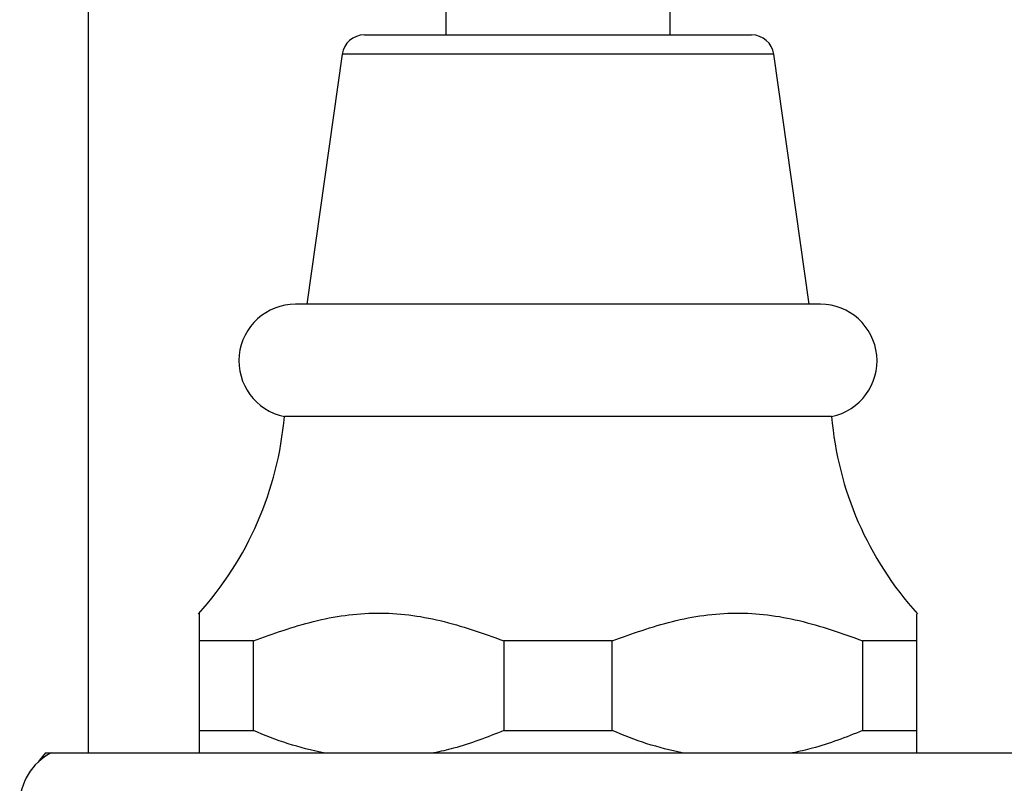
# Model space of a CAD drawing. Units: millimetres. Extents: x 5 to 995, y 5 to 995.
# Drawn here: x 799 to 821, y 488 to 505 of the extents above; entities that cross this region are included whole.
import ezdxf

# ---------------------------------------------------------------- set-up
doc = ezdxf.new("R2010")
doc.units = ezdxf.units.MM

msp = doc.modelspace()

# ---------------------------------------------------------------- linework, layer by layer
at = {"color": 7, "linetype": 'Continuous', "lineweight": 25}
for p, q in [((800.08, 513.688), (800.08, 488.986)), ((808.055, 507.336), (808.055, 504.986)), ((813.055, 504.986), (813.055, 507.336)), ((806.239, 504.986), (810.555, 504.986)), ((810.555, 504.986), (814.871, 504.986)), ((805.744, 504.556), (804.955, 498.986)), ((816.155, 498.986), (815.366, 504.556)), ((816.405, 498.986), (804.705, 498.986)), ((816.655, 496.486), (804.455, 496.486)), ((803.764, 491.486), (802.555, 491.486)), ((802.555, 491.486), (802.555, 489.486)), ((803.764, 489.486), (803.764, 491.486)), ((811.764, 491.486), (809.347, 491.486)), ((809.347, 491.486), (809.347, 489.486)), ((811.764, 489.486), (811.764, 491.486)), ((818.555, 491.486), (817.347, 491.486)), ((817.347, 491.486), (817.347, 489.486)), ((818.555, 489.486), (818.555, 491.486)), ((802.555, 489.486), (803.764, 489.486)), ((809.347, 489.486), (811.764, 489.486)), ((817.347, 489.486), (818.555, 489.486)), ((799.13, 488.986), (799.255, 488.986)), ((799.255, 488.986), (821.855, 488.986))]:
    msp.add_line(p, q, dxfattribs=at)
at = {"color": 8, "linetype": 'Continuous', "lineweight": 25}
for p, q in [((810.555, 504.556), (805.744, 504.556)), ((815.366, 504.556), (810.555, 504.556))]:
    msp.add_line(p, q, dxfattribs=at)
at = {"color": 7, "linetype": 'Continuous', "lineweight": 25, "flags": 128}
msp.add_lwpolyline([(799.13, 488.986), (799, 488.827), (798.97, 488.785)], dxfattribs=at)
at = {"color": 7, "linetype": 'Continuous', "lineweight": 25}
for centre, radius, start, end in [((806.239, 504.486), 0.5, 90, 171.9368), ((814.871, 504.486), 0.5, 8.0632, 90), ((804.705, 497.723), 1.263, 90, 258.5788), ((816.405, 497.723), 1.263, 281.4212, 90), ((796.982, 497.122), 7.5, 317.8324, 355.1333), ((824.128, 497.122), 7.5, 184.8667, 222.1407), ((799.85, 487.836), 1.295, 117.3426, 180)]:
    msp.add_arc(centre, radius, start, end, dxfattribs=at)
for points, knots in [([(802.555, 492.076), (802.555, 492.084), (802.555, 492.142), (802.555, 491.917), (802.555, 491.631), (802.555, 491.486)], [0, 0, 0, 0, 0.0814115, 0.5352517, 1, 1, 1, 1]), ([(803.764, 491.486), (804.207, 491.645), (805.104, 491.967), (806.517, 492.167), (807.958, 491.983), (808.879, 491.653), (809.347, 491.486)], [0, 0, 0, 0, 0.244278, 0.493448, 0.742659, 1, 1, 1, 1]), ([(811.764, 491.486), (812.207, 491.645), (813.104, 491.967), (814.517, 492.167), (815.958, 491.983), (816.879, 491.653), (817.347, 491.486)], [0, 0, 0, 0, 0.244278, 0.493448, 0.742659, 1, 1, 1, 1]), ([(818.555, 491.486), (818.555, 491.668), (818.555, 492.008), (818.555, 492.054), (818.555, 492.076)], [0, 0, 0, 0, 0.533628, 1, 1, 1, 1]), ([(802.555, 489.486), (802.555, 489.382), (802.555, 489.174), (802.555, 489.049), (802.555, 488.986)], [0, 0, 0, 0, 0.497982, 1, 1, 1, 1]), ([(805.326, 488.986), (805.061, 489.048), (804.531, 489.173), (804.02, 489.381), (803.764, 489.486)], [0, 0, 0, 0, 0.497744, 1, 1, 1, 1]), ([(809.347, 489.486), (808.977, 489.339), (808.464, 489.136), (807.933, 489.019), (807.785, 488.986)], [0, 0, 0, 0, 0.721223, 1, 1, 1, 1]), ([(813.326, 488.986), (813.061, 489.048), (812.531, 489.173), (812.02, 489.381), (811.764, 489.486)], [0, 0, 0, 0, 0.497744, 1, 1, 1, 1]), ([(817.347, 489.486), (816.977, 489.339), (816.464, 489.136), (815.933, 489.019), (815.785, 488.986)], [0, 0, 0, 0, 0.721223, 1, 1, 1, 1]), ([(818.555, 488.986), (818.555, 489.042), (818.555, 489.165), (818.555, 489.372), (818.555, 489.486)], [0, 0, 0, 0, 0.450942, 1, 1, 1, 1])]:
    msp.add_open_spline(points, degree=3, knots=knots, dxfattribs=at)

doc.saveas('drawing.dxf')
